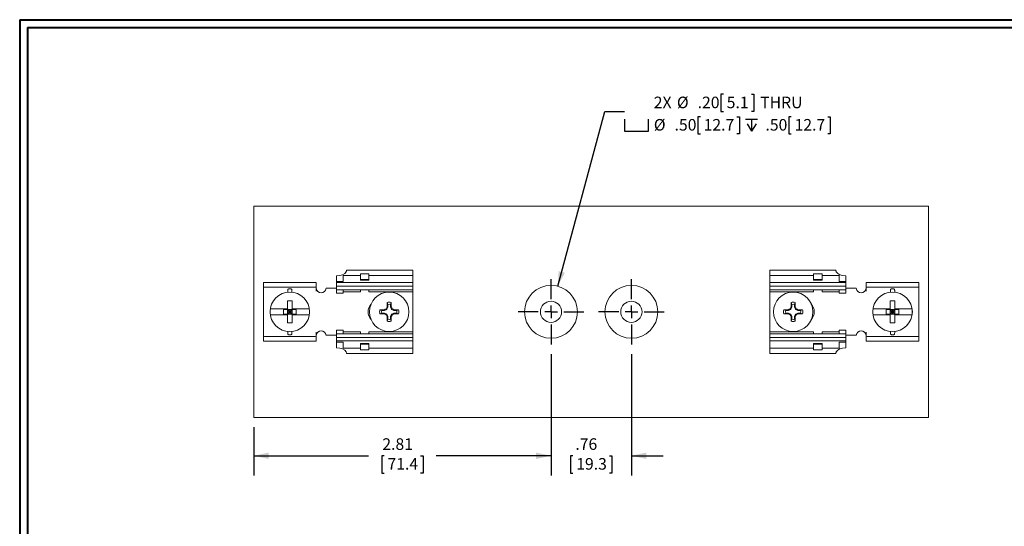
# Model space of a CAD drawing. Units: inches. Extents: x 0.3 to 10.7, y 0.3 to 8.3.
# Drawn here: x 0.3 to 6.5, y 4.9 to 8.1 of the extents above; entities that cross this region are included whole.
import ezdxf

# ---------------------------------------------------------------- set-up
doc = ezdxf.new("R2010")
doc.units = ezdxf.units.IN
doc.header["$MEASUREMENT"] = 0
doc.layers.add('DETAIL', color=7, linetype='Continuous')
doc.styles.add('SLDTEXTSTYLE0', font='TXT', dxfattribs={"width": 0.605})
doc.dimstyles.new('SLDDIMSTYLE0', dxfattribs={"dimtxt": 0.07078, "dimasz": 0.094, "dimexe": 0, "dimexo": 0.0625, "dimgap": 0.017695, "dimtad": 0, "dimtih": 1, "dimtoh": 1, "dimlfac": 1.5, "dimrnd": 1e-09, "dimzin": 12, "dimdsep": 46, "dimtxsty": 'SLDTEXTSTYLE0', "dimsah": 1, "dimcen": 0.09, "dimadec": 0, "dimazin": 3, "dimtfac": 1, "dimtofl": 0, "dimtmove": 0, "dimatfit": 3, "dimfxl": 1, "dimfrac": 2, "dimtolj": 1, "dimtzin": 12, "dimarcsym": 0})
doc.dimstyles.new('SLDDIMSTYLE1', dxfattribs={"dimtxt": 0.07078, "dimasz": 0.094, "dimexe": 0, "dimexo": 0.0625, "dimgap": 0.017695, "dimtad": 0, "dimtih": 1, "dimtoh": 1, "dimlfac": 1.5, "dimrnd": 1e-09, "dimzin": 12, "dimdsep": 46, "dimtxsty": 'SLDTEXTSTYLE0', "dimsah": 1, "dimcen": 0.09, "dimadec": 0, "dimazin": 3, "dimtfac": 1, "dimtmove": 0, "dimatfit": 0, "dimfxl": 1, "dimfrac": 2, "dimtolj": 1, "dimtzin": 12, "dimarcsym": 0})
doc.dimstyles.new('SLDDIMSTYLE2', dxfattribs={"dimtxt": 0.07078, "dimasz": 0.094, "dimexe": 0, "dimexo": 0.0625, "dimgap": 0.017695, "dimtad": 0, "dimtih": 1, "dimtoh": 1, "dimdec": 0, "dimlfac": 1.5, "dimrnd": 1e-09, "dimzin": 12, "dimdsep": 46, "dimtxsty": 'SLDTEXTSTYLE0', "dimsah": 1, "dimcen": 0, "dimadec": 0, "dimazin": 3, "dimtfac": 1, "dimtofl": 0, "dimtmove": 0, "dimatfit": 3, "dimfxl": 1, "dimfrac": 2, "dimtolj": 1, "dimtzin": 12, "dimarcsym": 0})

# ---------------------------------------------------------------- blocks, each defined once
blk = doc.blocks.new('_D_2')
at = {"layer": 'DETAIL'}
for p, q in [((3.6798, 6.0205), (3.6798, 5.2543)), ((1.8065, 5.5605), (1.8065, 5.2543)), ((1.8065, 5.3793), (2.5298, 5.3793)), ((2.6283, 5.3793), (2.6121, 5.3793)), ((2.6121, 5.3793), (2.6121, 5.2706)), ((2.8579, 5.3793), (2.8741, 5.3793)), ((2.8741, 5.3793), (2.8741, 5.2706)), ((3.6798, 5.3793), (2.9565, 5.3793)), ((2.6121, 5.2706), (2.6283, 5.2706)), ((2.8741, 5.2706), (2.8579, 5.2706))]:
    blk.add_line(p, q, dxfattribs=at)
for points in [[(1.8065, 5.3793), (1.9005, 5.3593), (1.9005, 5.3993)], [(3.6798, 5.3793), (3.5858, 5.3993), (3.5858, 5.3593)]]:
    blk.add_solid(points, dxfattribs=at)
at = {"layer": 'DETAIL', "char_height": 0.07292, "attachment_point": 1, "style": 'SLDTEXTSTYLE0'}
for s, insert in [('2.81', (2.6162, 5.4895, -0.3587)), ('71.4', (2.6486, 5.3646, -0.3587))]:
    blk.add_mtext(s, dxfattribs=dict(at, insert=insert))
blk = doc.blocks.new('_D_3')
at = {"layer": 'DETAIL'}
for p, q in [((3.6798, 6.0205), (3.6798, 5.2543)), ((4.1865, 6.0205), (4.1865, 5.2543)), ((3.6798, 5.3793), (3.4798, 5.3793)), ((3.8183, 5.3793), (3.8021, 5.3793)), ((3.8021, 5.3793), (3.8021, 5.2706)), ((4.0479, 5.3793), (4.0641, 5.3793)), ((4.0641, 5.3793), (4.0641, 5.2706)), ((4.1865, 5.3793), (4.3865, 5.3793)), ((3.8021, 5.2706), (3.8183, 5.2706)), ((4.0641, 5.2706), (4.0479, 5.2706))]:
    blk.add_line(p, q, dxfattribs=at)
for points in [[(3.6798, 5.3793), (3.5858, 5.3993), (3.5858, 5.3593)], [(4.1865, 5.3793), (4.2805, 5.3593), (4.2805, 5.3993)]]:
    blk.add_solid(points, dxfattribs=at)
at = {"layer": 'DETAIL', "char_height": 0.07292, "attachment_point": 1, "style": 'SLDTEXTSTYLE0'}
for s, insert in [('.76', (3.8332, 5.4895, -0.3587)), ('19.3', (3.8386, 5.3646, -0.3587))]:
    blk.add_mtext(s, dxfattribs=dict(at, insert=insert))
blk = doc.blocks.new('SW_SYMBOL_HOLE_SPOT')
at = {"layer": 'DETAIL', "color": 0}
for p, q in [((0, 34.4), (0, 3)), ((63, 3), (63, 34.4)), ((0, 3), (63, 3))]:
    blk.add_line(p, q, dxfattribs=at)
blk = doc.blocks.new('SW_SYMBOL_HOLE_DEPTH')
at = {"layer": 'DETAIL', "color": 0}
for p, q in [((0, 34.4), (31.5, 34.4)), ((15.7, 34.4), (15.7, 3)), ((3.9, 21.9), (15.7, 3)), ((27.6, 21.9), (15.7, 3))]:
    blk.add_line(p, q, dxfattribs=at)
blk = doc.blocks.new('_D_4')
at = {"layer": 'DETAIL'}
for p, q in [((4.7672, 7.6589), (4.751, 7.6589)), ((4.751, 7.6589), (4.751, 7.5502)), ((4.9428, 7.6589), (4.959, 7.6589)), ((4.959, 7.6589), (4.959, 7.5502)), ((3.7229, 6.4482), (4.0182, 7.5502)), ((4.0182, 7.5502), (4.1432, 7.5502)), ((4.6217, 7.5178), (4.6055, 7.5178)), ((4.6055, 7.5178), (4.6055, 7.4091)), ((4.751, 7.5502), (4.7672, 7.5502)), ((4.8512, 7.5178), (4.8674, 7.5178)), ((4.8674, 7.5178), (4.8674, 7.4091)), ((4.959, 7.5502), (4.9428, 7.5502)), ((5.1948, 7.5178), (5.1786, 7.5178)), ((5.1786, 7.5178), (5.1786, 7.4091)), ((5.4243, 7.5178), (5.4406, 7.5178)), ((5.4406, 7.5178), (5.4406, 7.4091)), ((4.6055, 7.4091), (4.6217, 7.4091)), ((4.8674, 7.4091), (4.8512, 7.4091)), ((5.1786, 7.4091), (5.1948, 7.4091)), ((5.4406, 7.4091), (5.4243, 7.4091))]:
    blk.add_line(p, q, dxfattribs=at)
blk.add_solid([(3.7229, 6.4482), (3.7666, 6.5338), (3.7279, 6.5442)], dxfattribs=at)
at = {"layer": 'DETAIL', "xscale": 0.0023874609, "yscale": 0.0023874609, "zscale": 0.0023874609}
for name, p in [('SW_SYMBOL_HOLE_SPOT', (4.1432, 7.4197)), ('SW_SYMBOL_HOLE_DEPTH', (4.9066, 7.4197))]:
    blk.add_blockref(name, p, dxfattribs=at)
at = {"layer": 'DETAIL', "char_height": 0.07292, "attachment_point": 1, "style": 'SLDTEXTSTYLE0'}
for s, insert in [('2X', (4.3277, 7.6442, -0.3587)), ('%%c', (4.4736, 7.6442, -0.3587)), ('.20', (4.6042, 7.6442, -0.3587)), ('5.1', (4.7875, 7.6442, -0.3587)), ('THRU', (4.9985, 7.6442, -0.3587)), ('%%c', (4.328, 7.5031, -0.3587)), ('.50', (4.4586, 7.5031, -0.3587)), ('12.7', (4.6419, 7.5031, -0.3587)), ('.50', (5.0317, 7.5031, -0.3587)), ('12.7', (5.2151, 7.5031, -0.3587))]:
    blk.add_mtext(s, dxfattribs=dict(at, insert=insert))
blk = doc.blocks.new('SW_CENTERMARKSYMBOL_0')
at = {"layer": 'DETAIL', "color": 0}
for p, q in [((0, 0.08), (0, 0.2067)), ((-0.08, 0), (-0.2067, 0)), ((0, 0), (-0.04, 0)), ((0, 0), (0, 0.04)), ((0, 0), (0, -0.04)), ((0, 0), (0.04, 0)), ((0.08, 0), (0.2067, 0)), ((0, -0.08), (0, -0.2067))]:
    blk.add_line(p, q, dxfattribs=at)
blk = doc.blocks.new('SW_CENTERMARKSYMBOL_1')
at = {"layer": 'DETAIL', "color": 0}
for p, q in [((0, 0.08), (0, 0.2067)), ((-0.08, 0), (-0.2067, 0)), ((0, 0), (-0.04, 0)), ((0, 0), (0, 0.04)), ((0, 0), (0, -0.04)), ((0, 0), (0.04, 0)), ((0.08, 0), (0.2067, 0)), ((0, -0.08), (0, -0.2067))]:
    blk.add_line(p, q, dxfattribs=at)

msp = doc.modelspace()

# ---------------------------------------------------------------- linework, layer by layer
at = {"color": 7, "linetype": 'Continuous', "lineweight": 40}
for p, q in [((0.3299, 8.1296), (10.6299, 8.1296)), ((0.3299, 8.1296), (0.3299, 0.3296)), ((0.3799, 8.0796), (10.5799, 8.0796)), ((0.3799, 8.0796), (0.3799, 0.3796))]:
    msp.add_line(p, q, dxfattribs=at)
at = {"color": 7, "linetype": 'Continuous', "lineweight": 15}
for p, q in [((1.8065, 5.6205), (1.8065, 6.9539)), ((6.0598, 6.9539), (1.8065, 6.9539)), ((6.0598, 5.6205), (6.0598, 6.9539)), ((2.8078, 6.5507), (2.3911, 6.5507)), ((2.3911, 6.5507), (2.3911, 6.5498)), ((2.4778, 6.526), (2.5311, 6.526)), ((2.4778, 6.5172), (2.4778, 6.526)), ((2.5311, 6.526), (2.5311, 6.5172)), ((2.8078, 6.5397), (2.8078, 6.5507)), ((2.8078, 6.5172), (2.8078, 6.5397)), ((5.4751, 6.5507), (5.0585, 6.5507)), ((5.0585, 6.5507), (5.0585, 6.5397)), ((5.0585, 6.5397), (5.0585, 6.5172)), ((5.3351, 6.526), (5.3885, 6.526)), ((5.3351, 6.5172), (5.3351, 6.526)), ((5.3885, 6.526), (5.3885, 6.5172)), ((5.4751, 6.5498), (5.4751, 6.5507)), ((1.8665, 6.4418), (1.8665, 6.4718)), ((2.1791, 6.4729), (1.8871, 6.4729)), ((2.1998, 6.4718), (2.1998, 6.4418)), ((2.3278, 6.4782), (2.3278, 6.5147)), ((2.3691, 6.4782), (2.3278, 6.4782)), ((2.3278, 6.4712), (2.3278, 6.4782)), ((2.3278, 6.4712), (2.8078, 6.4712)), ((2.3278, 6.4712), (2.3278, 6.4482)), ((2.4778, 6.5172), (2.3691, 6.5172)), ((2.3691, 6.5172), (2.3691, 6.4782)), ((2.4778, 6.4871), (2.4778, 6.5172)), ((2.4778, 6.4914), (2.5311, 6.4914)), ((2.5311, 6.4871), (2.4778, 6.4871)), ((2.8078, 6.5172), (2.5311, 6.5172)), ((2.5311, 6.5172), (2.5311, 6.4871)), ((2.8078, 6.4712), (2.8078, 6.5172)), ((2.8078, 6.4712), (2.8078, 6.4482)), ((5.3351, 6.5172), (5.0585, 6.5172)), ((5.0585, 6.5172), (5.0585, 6.4712)), ((5.5385, 6.4712), (5.0585, 6.4712)), ((5.0585, 6.4482), (5.0585, 6.4712)), ((5.3351, 6.4871), (5.3351, 6.5172)), ((5.3351, 6.4914), (5.3885, 6.4914)), ((5.3885, 6.4871), (5.3351, 6.4871)), ((5.4971, 6.5172), (5.3885, 6.5172)), ((5.3885, 6.5172), (5.3885, 6.4871)), ((5.4971, 6.4782), (5.4971, 6.5172)), ((5.4971, 6.4782), (5.5385, 6.4782)), ((5.5385, 6.5147), (5.5385, 6.4782)), ((5.5385, 6.4782), (5.5385, 6.4712)), ((5.5385, 6.4482), (5.5385, 6.4712)), ((5.6665, 6.4418), (5.6665, 6.4718)), ((5.6871, 6.4729), (5.9791, 6.4729)), ((5.9998, 6.4718), (5.9998, 6.4418)), ((1.8665, 6.4365), (1.8665, 6.4418)), ((1.8665, 6.4166), (1.8665, 6.4365)), ((1.8665, 6.4166), (1.8665, 6.1579)), ((2.1791, 6.4429), (1.8871, 6.4429)), ((2.0198, 6.4166), (2.0198, 6.4113)), ((2.0265, 6.4315), (2.0398, 6.4315)), ((2.0465, 6.4113), (2.0465, 6.4166)), ((2.1998, 6.4365), (2.1998, 6.4418)), ((2.1998, 6.4365), (2.1998, 6.4166)), ((2.1998, 6.4355), (2.2, 6.4355)), ((2.2616, 6.4355), (2.3278, 6.4355)), ((2.3278, 6.4482), (2.8078, 6.4482)), ((2.3278, 6.4482), (2.3278, 6.4426)), ((2.3278, 6.4426), (2.3278, 6.4259)), ((2.3278, 6.4259), (2.8078, 6.4259)), ((2.3278, 6.4039), (2.3278, 6.4259)), ((2.3278, 6.4039), (2.3691, 6.4039)), ((2.3691, 6.4259), (2.3691, 6.4039)), ((2.3691, 6.4139), (2.4778, 6.4139)), ((2.4778, 6.4259), (2.4778, 6.4139)), ((2.5311, 6.4139), (2.5311, 6.4259)), ((2.5311, 6.4139), (2.8078, 6.4139)), ((2.8078, 6.4482), (2.8078, 6.4426)), ((2.8078, 6.4426), (2.8078, 6.4259)), ((2.8078, 6.4259), (2.8078, 6.4139)), ((2.8078, 6.4139), (2.8078, 6.1605)), ((5.5385, 6.4482), (5.0585, 6.4482)), ((5.0585, 6.4426), (5.0585, 6.4482)), ((5.0585, 6.4259), (5.0585, 6.4426)), ((5.0585, 6.4259), (5.5385, 6.4259)), ((5.0585, 6.4139), (5.0585, 6.4259)), ((5.0585, 6.4139), (5.3351, 6.4139)), ((5.0585, 6.1605), (5.0585, 6.4139)), ((5.3351, 6.4259), (5.3351, 6.4139)), ((5.3885, 6.4139), (5.3885, 6.4259)), ((5.3885, 6.4139), (5.4971, 6.4139)), ((5.4971, 6.4039), (5.4971, 6.4259)), ((5.4971, 6.4039), (5.5385, 6.4039)), ((5.5385, 6.4426), (5.5385, 6.4482)), ((5.5385, 6.4259), (5.5385, 6.4426)), ((5.6046, 6.4355), (5.5385, 6.4355)), ((5.5385, 6.4259), (5.5385, 6.4039)), ((5.6665, 6.4355), (5.6663, 6.4355)), ((5.6665, 6.4418), (5.6665, 6.4365)), ((5.6665, 6.4166), (5.6665, 6.4365)), ((5.6871, 6.4429), (5.9791, 6.4429)), ((5.8198, 6.4166), (5.8198, 6.4113)), ((5.8265, 6.4315), (5.8398, 6.4315)), ((5.8465, 6.4113), (5.8465, 6.4166)), ((5.9998, 6.4418), (5.9998, 6.4365)), ((5.9998, 6.4365), (5.9998, 6.4166)), ((5.9998, 6.1579), (5.9998, 6.4166)), ((2.0178, 6.3055), (2.0178, 6.3561)), ((2.0485, 6.3055), (2.0485, 6.3561)), ((2.6513, 6.3342), (2.6471, 6.3464)), ((2.6513, 6.3342), (2.6513, 6.318)), ((2.6683, 6.3342), (2.6725, 6.3464)), ((2.6683, 6.318), (2.6683, 6.3342)), ((5.1979, 6.3342), (5.1938, 6.3464)), ((5.1979, 6.3342), (5.1979, 6.318)), ((5.215, 6.3342), (5.2192, 6.3464)), ((5.215, 6.318), (5.215, 6.3342)), ((5.8178, 6.3561), (5.8178, 6.3055)), ((5.8485, 6.3561), (5.8485, 6.3055)), ((1.9154, 6.3055), (2.0178, 6.3055)), ((1.9928, 6.2719), (1.9928, 6.3025)), ((1.9928, 6.3025), (2.0178, 6.3025)), ((1.9928, 6.2719), (2.0178, 6.2719)), ((2.0178, 6.3025), (2.0178, 6.3055)), ((2.0485, 6.3025), (2.0178, 6.3025)), ((2.0178, 6.2719), (2.0178, 6.3025)), ((2.0178, 6.3025), (2.0331, 6.2872)), ((2.0331, 6.2872), (2.0178, 6.2872)), ((2.0331, 6.2872), (2.0178, 6.2719)), ((2.0485, 6.2719), (2.0178, 6.2719)), ((2.0178, 6.2689), (2.0178, 6.2719)), ((2.0331, 6.2872), (2.0331, 6.3025)), ((2.0331, 6.2872), (2.0485, 6.3025)), ((2.0485, 6.2872), (2.0331, 6.2872)), ((2.0485, 6.2719), (2.0331, 6.2872)), ((2.0331, 6.2719), (2.0331, 6.2872)), ((2.0485, 6.3055), (2.1508, 6.3055)), ((2.0485, 6.3025), (2.0485, 6.3055)), ((2.0485, 6.2719), (2.0485, 6.3025)), ((2.0485, 6.3025), (2.0734, 6.3025)), ((2.0485, 6.2719), (2.0734, 6.2719)), ((2.0485, 6.2689), (2.0485, 6.2719)), ((2.0734, 6.3025), (2.0734, 6.2719)), ((2.6128, 6.2957), (2.6006, 6.2999)), ((2.6128, 6.2787), (2.6006, 6.2745)), ((2.629, 6.2957), (2.6128, 6.2957)), ((2.6128, 6.2787), (2.629, 6.2787)), ((2.6281, 6.3003), (2.6291, 6.3006)), ((2.6291, 6.2739), (2.6281, 6.2741)), ((2.6439, 6.3017), (2.63, 6.2959)), ((2.63, 6.2785), (2.6439, 6.2727)), ((2.6511, 6.317), (2.6453, 6.3031)), ((2.6453, 6.2713), (2.6511, 6.2574)), ((2.6464, 6.3179), (2.6467, 6.319)), ((2.6743, 6.3031), (2.6685, 6.317)), ((2.6685, 6.2574), (2.6743, 6.2713)), ((2.6729, 6.319), (2.6731, 6.3179)), ((2.6896, 6.2959), (2.6757, 6.3017)), ((2.6757, 6.2727), (2.6896, 6.2785)), ((2.6905, 6.3006), (2.6915, 6.3003)), ((2.6915, 6.2741), (2.6905, 6.2739)), ((2.7068, 6.2957), (2.6906, 6.2957)), ((2.6906, 6.2787), (2.7068, 6.2787)), ((2.7068, 6.2957), (2.719, 6.2999)), ((2.7068, 6.2787), (2.719, 6.2745)), ((5.1595, 6.2957), (5.1473, 6.2999)), ((5.1595, 6.2787), (5.1473, 6.2745)), ((5.1756, 6.2957), (5.1595, 6.2957)), ((5.1595, 6.2787), (5.1756, 6.2787)), ((5.1747, 6.3003), (5.1757, 6.3006)), ((5.1757, 6.2739), (5.1747, 6.2741)), ((5.1905, 6.3017), (5.1767, 6.2959)), ((5.1767, 6.2785), (5.1905, 6.2727)), ((5.1977, 6.317), (5.192, 6.3031)), ((5.192, 6.2713), (5.1977, 6.2574)), ((5.1931, 6.3179), (5.1933, 6.319)), ((5.2209, 6.3031), (5.2152, 6.317)), ((5.2152, 6.2574), (5.2209, 6.2713)), ((5.2196, 6.319), (5.2198, 6.3179)), ((5.2363, 6.2959), (5.2224, 6.3017)), ((5.2224, 6.2727), (5.2363, 6.2785)), ((5.2372, 6.3006), (5.2382, 6.3003)), ((5.2382, 6.2741), (5.2372, 6.2739)), ((5.2535, 6.2957), (5.2373, 6.2957)), ((5.2373, 6.2787), (5.2535, 6.2787)), ((5.2535, 6.2957), (5.2657, 6.2999)), ((5.2535, 6.2787), (5.2657, 6.2745)), ((5.7154, 6.3055), (5.8178, 6.3055)), ((5.7928, 6.2719), (5.7928, 6.3025)), ((5.8178, 6.3025), (5.7928, 6.3025)), ((5.8178, 6.2719), (5.7928, 6.2719)), ((5.8178, 6.3055), (5.8178, 6.3025)), ((5.8178, 6.3025), (5.8485, 6.3025)), ((5.8178, 6.3025), (5.8178, 6.2719)), ((5.8178, 6.3025), (5.8331, 6.2872)), ((5.8178, 6.2872), (5.8331, 6.2872)), ((5.8331, 6.2872), (5.8178, 6.2719)), ((5.8178, 6.2719), (5.8485, 6.2719)), ((5.8178, 6.2719), (5.8178, 6.2689)), ((5.8331, 6.2872), (5.8485, 6.3025)), ((5.8331, 6.3025), (5.8331, 6.2872)), ((5.8331, 6.2872), (5.8485, 6.2872)), ((5.8485, 6.2719), (5.8331, 6.2872)), ((5.8331, 6.2872), (5.8331, 6.2719)), ((5.8485, 6.3055), (5.9508, 6.3055)), ((5.8485, 6.3055), (5.8485, 6.3025)), ((5.8485, 6.3025), (5.8485, 6.2719)), ((5.8734, 6.3025), (5.8485, 6.3025)), ((5.8734, 6.2719), (5.8485, 6.2719)), ((5.8485, 6.2719), (5.8485, 6.2689)), ((5.8734, 6.3025), (5.8734, 6.2719)), ((2.0178, 6.2689), (1.9154, 6.2689)), ((2.0178, 6.2183), (2.0178, 6.2689)), ((2.0485, 6.2183), (2.0485, 6.2689)), ((2.1508, 6.2689), (2.0485, 6.2689)), ((2.6467, 6.2555), (2.6464, 6.2565)), ((2.6513, 6.2402), (2.6471, 6.228)), ((2.6513, 6.2564), (2.6513, 6.2402)), ((2.6683, 6.2402), (2.6683, 6.2564)), ((2.6683, 6.2402), (2.6725, 6.228)), ((2.6731, 6.2565), (2.6729, 6.2555)), ((5.1933, 6.2555), (5.1931, 6.2565)), ((5.1979, 6.2402), (5.1938, 6.228)), ((5.1979, 6.2564), (5.1979, 6.2402)), ((5.215, 6.2402), (5.215, 6.2564)), ((5.215, 6.2402), (5.2192, 6.228)), ((5.2198, 6.2565), (5.2196, 6.2555)), ((5.8178, 6.2689), (5.7154, 6.2689)), ((5.8178, 6.2689), (5.8178, 6.2183)), ((5.9508, 6.2689), (5.8485, 6.2689)), ((5.8485, 6.2689), (5.8485, 6.2183)), ((1.8665, 6.1379), (1.8665, 6.1579)), ((2.0198, 6.1631), (2.0198, 6.1579)), ((2.0465, 6.1579), (2.0465, 6.1631)), ((2.1998, 6.1579), (2.1998, 6.1379)), ((2.3691, 6.1705), (2.3278, 6.1705)), ((2.3278, 6.1485), (2.3278, 6.1705)), ((2.8078, 6.1485), (2.3278, 6.1485)), ((2.3278, 6.1485), (2.3278, 6.1319)), ((2.3691, 6.1705), (2.3691, 6.1485)), ((2.4778, 6.1605), (2.3691, 6.1605)), ((2.4778, 6.1605), (2.4778, 6.1485)), ((2.8078, 6.1605), (2.5311, 6.1605)), ((2.5311, 6.1485), (2.5311, 6.1605)), ((2.8078, 6.1605), (2.8078, 6.1485)), ((2.8078, 6.1485), (2.8078, 6.1319)), ((5.3351, 6.1605), (5.0585, 6.1605)), ((5.0585, 6.1485), (5.0585, 6.1605)), ((5.5385, 6.1485), (5.0585, 6.1485)), ((5.0585, 6.1319), (5.0585, 6.1485)), ((5.3351, 6.1605), (5.3351, 6.1485)), ((5.4971, 6.1605), (5.3885, 6.1605)), ((5.3885, 6.1485), (5.3885, 6.1605)), ((5.5385, 6.1705), (5.4971, 6.1705)), ((5.4971, 6.1485), (5.4971, 6.1705)), ((5.5385, 6.1705), (5.5385, 6.1485)), ((5.5385, 6.1319), (5.5385, 6.1485)), ((5.6665, 6.1379), (5.6665, 6.1579)), ((5.8198, 6.1631), (5.8198, 6.1579)), ((5.8465, 6.1579), (5.8465, 6.1631)), ((5.9998, 6.1579), (5.9998, 6.1379)), ((1.8665, 6.1326), (1.8665, 6.1379)), ((1.8665, 6.1026), (1.8665, 6.1326)), ((2.1791, 6.1315), (1.8871, 6.1315)), ((2.1791, 6.1015), (1.8871, 6.1015)), ((2.0398, 6.143), (2.0265, 6.143)), ((2.1998, 6.1389), (2.2, 6.1389)), ((2.1998, 6.1326), (2.1998, 6.1379)), ((2.1998, 6.1326), (2.1998, 6.1026)), ((2.2616, 6.1389), (2.3278, 6.1389)), ((2.3278, 6.1319), (2.3278, 6.1262)), ((2.3278, 6.1262), (2.8078, 6.1262)), ((2.3278, 6.1262), (2.3278, 6.1032)), ((2.3278, 6.1032), (2.8078, 6.1032)), ((2.3278, 6.0962), (2.3278, 6.1032)), ((2.3691, 6.0962), (2.3278, 6.0962)), ((2.3278, 6.0598), (2.3278, 6.0962)), ((2.3691, 6.0962), (2.3691, 6.0572)), ((2.4778, 6.0572), (2.4778, 6.0873)), ((2.4778, 6.0873), (2.5311, 6.0873)), ((2.5311, 6.0873), (2.5311, 6.0572)), ((2.8078, 6.1319), (2.8078, 6.1262)), ((2.8078, 6.1262), (2.8078, 6.1032)), ((2.8078, 6.0572), (2.8078, 6.1032)), ((5.0585, 6.1262), (5.0585, 6.1319)), ((5.5385, 6.1262), (5.0585, 6.1262)), ((5.0585, 6.1032), (5.0585, 6.1262)), ((5.5385, 6.1032), (5.0585, 6.1032)), ((5.0585, 6.1032), (5.0585, 6.0572)), ((5.3351, 6.0873), (5.3885, 6.0873)), ((5.3351, 6.0572), (5.3351, 6.0873)), ((5.3885, 6.0873), (5.3885, 6.0572)), ((5.4971, 6.0962), (5.5385, 6.0962)), ((5.4971, 6.0572), (5.4971, 6.0962)), ((5.6046, 6.1389), (5.5385, 6.1389)), ((5.5385, 6.1262), (5.5385, 6.1319)), ((5.5385, 6.1032), (5.5385, 6.1262)), ((5.5385, 6.1032), (5.5385, 6.0962)), ((5.5385, 6.0962), (5.5385, 6.0598)), ((5.6665, 6.1389), (5.6663, 6.1389)), ((5.6665, 6.1379), (5.6665, 6.1326)), ((5.6665, 6.1026), (5.6665, 6.1326)), ((5.6871, 6.1315), (5.9791, 6.1315)), ((5.6871, 6.1015), (5.9791, 6.1015)), ((5.8398, 6.143), (5.8265, 6.143)), ((5.9998, 6.1379), (5.9998, 6.1326)), ((5.9998, 6.1326), (5.9998, 6.1026)), ((2.3691, 6.0572), (2.4778, 6.0572)), ((2.3911, 6.0246), (2.3911, 6.0238)), ((2.3911, 6.0238), (2.8078, 6.0238)), ((2.5311, 6.0831), (2.4778, 6.0831)), ((2.4778, 6.0484), (2.4778, 6.0572)), ((2.5311, 6.0484), (2.4778, 6.0484)), ((2.5311, 6.0572), (2.8078, 6.0572)), ((2.5311, 6.0572), (2.5311, 6.0484)), ((2.8078, 6.0348), (2.8078, 6.0572)), ((2.8078, 6.0238), (2.8078, 6.0348)), ((5.0585, 6.0572), (5.3351, 6.0572)), ((5.0585, 6.0572), (5.0585, 6.0348)), ((5.0585, 6.0348), (5.0585, 6.0238)), ((5.0585, 6.0238), (5.4751, 6.0238)), ((5.3885, 6.0831), (5.3351, 6.0831)), ((5.3351, 6.0484), (5.3351, 6.0572)), ((5.3885, 6.0484), (5.3351, 6.0484)), ((5.3885, 6.0572), (5.4971, 6.0572)), ((5.3885, 6.0572), (5.3885, 6.0484)), ((5.4751, 6.0238), (5.4751, 6.0246)), ((6.0598, 5.6205), (1.8065, 5.6205))]:
    msp.add_line(p, q, dxfattribs=at)
for centre, radius in [((2.0331, 6.2872), 0.1248), ((2.6598, 6.2872), 0.1243), ((3.6798, 6.2872), 0.1667), ((4.1865, 6.2872), 0.1667), ((5.2065, 6.2872), 0.1243), ((5.8331, 6.2872), 0.1248), ((3.6798, 6.2872), 0.067), ((4.1865, 6.2872), 0.067)]:
    msp.add_circle(centre, radius, dxfattribs=at)
for centre, radius, start, end in [((2.2308, 6.4389), 0.031, 186.17277, 353.82723), ((5.6355, 6.4389), 0.031, 186.17277, 353.82723), ((2.0331, 6.0695), 0.287, 86.93792, 93.06208), ((2.5998, 6.2872), 0.073, 138.19419, 221.80581), ((5.4328, 6.2886), 2.7863, 178.81156, 179.37638), ((2.6598, 6.2872), 0.0605, 77.89617, 102.10383), ((2.6598, 6.2872), 0.0478, 79.72111, 100.27889), ((-0.1132, 6.2886), 2.7863, 0.62362, 1.18844), ((7.9749, 6.2887), 2.7818, 178.8111, 179.37684), ((5.2065, 6.2872), 0.0605, 77.89617, 102.10383), ((5.2065, 6.2872), 0.0478, 79.72111, 100.27889), ((2.4236, 6.2885), 2.7961, 0.62461, 1.18744), ((5.2665, 6.2872), 0.073, 318.19419, 41.80581), ((5.8331, 6.0695), 0.287, 86.93793, 93.06207), ((2.0331, 6.2872), 0.1241, 171.50466, 188.49534), ((2.0331, 6.2872), 0.1241, 351.50466, 8.49534), ((2.6598, 6.2872), 0.0605, 167.89617, 192.10383), ((2.6584, 3.5142), 2.7863, 90.62362, 91.18844), ((2.6584, 9.0602), 2.7863, 268.81156, 269.37638), ((2.6598, 6.2872), 0.0478, 169.72111, 190.27889), ((3.7632, 3.6231), 2.9078, 112.71733, 112.95719), ((3.7632, 8.9513), 2.9078, 247.04281, 247.28267), ((5.3239, 5.1838), 2.9078, 157.04281, 157.28267), ((-0.0043, 5.1838), 2.9078, 22.71733, 22.95719), ((1.5564, 3.6231), 2.9078, 67.04281, 67.28267), ((1.5564, 8.9513), 2.9078, 292.71733, 292.95719), ((2.6612, 3.5142), 2.7863, 88.81156, 89.37638), ((2.6612, 9.0602), 2.7863, 270.62362, 271.18844), ((2.6598, 6.2872), 0.0478, 349.72111, 10.27889), ((2.6598, 6.2872), 0.0605, 347.89617, 12.10383), ((5.2065, 6.2872), 0.0605, 167.89617, 192.10383), ((5.205, 3.5141), 2.7865, 90.62364, 91.18843), ((5.205, 9.0604), 2.7865, 268.81157, 269.37636), ((5.2065, 6.2872), 0.0478, 169.72111, 190.27889), ((6.307, 3.6299), 2.9004, 112.71714, 112.95761), ((6.307, 8.9445), 2.9004, 247.04239, 247.28286), ((7.8381, 5.1974), 2.8725, 157.04113, 157.28393), ((2.5155, 5.1725), 2.9369, 22.71873, 22.95621), ((4.1021, 3.6209), 2.9101, 67.04315, 67.28282), ((4.1021, 8.9535), 2.9101, 292.71718, 292.95685), ((5.2079, 3.5143), 2.7862, 88.81155, 89.37639), ((5.2079, 9.0602), 2.7862, 270.62361, 271.18845), ((5.2065, 6.2872), 0.0478, 349.72111, 10.27889), ((5.2065, 6.2872), 0.0605, 347.89617, 12.10383), ((5.8331, 6.2872), 0.1241, 171.50466, 188.49534), ((5.8331, 6.2872), 0.1241, 351.50466, 8.49534), ((2.0331, 6.5049), 0.287, 266.93792, 273.06208), ((5.3239, 7.3906), 2.9078, 202.71733, 202.95719), ((5.4328, 6.2858), 2.7863, 180.62362, 181.18844), ((2.6598, 6.2872), 0.0605, 257.89617, 282.10383), ((2.6598, 6.2872), 0.0478, 259.72111, 280.27889), ((-0.1132, 6.2858), 2.7863, 358.81156, 359.37638), ((-0.0043, 7.3906), 2.9078, 337.04281, 337.28267), ((7.8381, 7.377), 2.8725, 202.71607, 202.95887), ((7.9749, 6.2857), 2.7818, 180.62316, 181.1889), ((5.2065, 6.2872), 0.0605, 257.89617, 282.10383), ((5.2065, 6.2872), 0.0478, 259.72111, 280.27889), ((2.4236, 6.286), 2.7961, 358.81256, 359.37539), ((2.5155, 7.402), 2.9369, 337.04379, 337.28127), ((5.8331, 6.5049), 0.287, 266.93793, 273.06207), ((2.2308, 6.1355), 0.031, 6.17277, 173.82723), ((5.6355, 6.1355), 0.031, 6.17277, 173.82723)]:
    msp.add_arc(centre, radius, start, end, dxfattribs=at)
for centre, major_axis, ratio, start_param, end_param in [((2.3291, 6.5504), (0.062, 0), 0.57735, 4.690882, 5.977609), ((5.5371, 6.5504), (0.062, 0), 0.57735, 3.447169, 4.733896), ((1.8871, 6.4718), (0.0207, 0), 0.052408, 1.570796, 3.141593), ((2.1791, 6.4718), (0.0207, 0), 0.052408, 0, 1.570796), ((5.6871, 6.4718), (0.0207, 0), 0.052408, 1.570796, 3.141593), ((5.9791, 6.4718), (0.0207, 0), 0.052408, 0, 1.570796), ((1.8871, 6.4418), (0.0207, 0), 0.052408, 1.570796, 3.141593), ((2.1791, 6.4418), (0.0207, 0), 0.052408, 0, 1.570796), ((5.6871, 6.4418), (0.0207, 0), 0.052408, 1.570796, 3.141593), ((5.9791, 6.4418), (0.0207, 0), 0.052408, 0, 1.570796), ((2.629, 6.2984), (-0.00052, 0.00263), 0.996045, 2.946, 3.337185), ((2.629, 6.276), (-0.00052, -0.00263), 0.996045, 2.946, 3.337185), ((2.6428, 6.3042), (-0.00189, 0.00189), 0.995546, 2.750469, 3.532716), ((2.6428, 6.2703), (-0.00189, -0.00189), 0.995546, 2.750469, 3.532716), ((2.6486, 6.318), (-0.00263, 0.00052), 0.996045, 2.946, 3.337185), ((2.671, 6.318), (0.00263, 0.00052), 0.996045, 2.946, 3.337185), ((2.6767, 6.3042), (0.00189, 0.00189), 0.995546, 2.750469, 3.532716), ((2.6767, 6.2703), (0.00189, -0.00189), 0.995546, 2.750469, 3.532716), ((2.6906, 6.2984), (0.00052, 0.00263), 0.996045, 2.946, 3.337185), ((2.6906, 6.276), (0.00052, -0.00263), 0.996045, 2.946, 3.337185), ((5.1756, 6.2984), (-0.00052, 0.00263), 0.996045, 2.946, 3.337185), ((5.1756, 6.276), (-0.00052, -0.00263), 0.996045, 2.946, 3.337185), ((5.1895, 6.3042), (-0.00189, 0.00189), 0.995546, 2.750469, 3.532716), ((5.1895, 6.2703), (-0.00189, -0.00189), 0.995546, 2.750469, 3.532716), ((5.1953, 6.318), (-0.00263, 0.00052), 0.996045, 2.946, 3.337185), ((5.2177, 6.318), (0.00263, 0.00052), 0.996045, 2.946, 3.337185), ((5.2234, 6.3042), (0.00189, 0.00189), 0.995546, 2.750469, 3.532716), ((5.2234, 6.2703), (0.00189, -0.00189), 0.995546, 2.750469, 3.532716), ((5.2373, 6.2984), (0.00052, 0.00263), 0.996045, 2.946, 3.337185), ((5.2373, 6.276), (0.00052, -0.00263), 0.996045, 2.946, 3.337185), ((2.6486, 6.2564), (-0.00263, -0.00052), 0.996045, 2.946, 3.337185), ((2.671, 6.2564), (0.00263, -0.00052), 0.996045, 2.946, 3.337185), ((5.1953, 6.2564), (-0.00263, -0.00052), 0.996045, 2.946, 3.337185), ((5.2177, 6.2564), (0.00263, -0.00052), 0.996045, 2.946, 3.337185), ((1.8871, 6.1326), (0.0207, 0), 0.052408, 3.141593, 4.712389), ((1.8871, 6.1026), (0.0207, 0), 0.052408, 3.141593, 4.712389), ((2.1791, 6.1326), (0.0207, 0), 0.052408, 4.712389, 6.283185), ((2.1791, 6.1026), (0.0207, 0), 0.052408, 4.712389, 6.283185), ((5.6871, 6.1326), (0.0207, 0), 0.052408, 3.141593, 4.712389), ((5.6871, 6.1026), (0.0207, 0), 0.052408, 3.141593, 4.712389), ((5.9791, 6.1326), (0.0207, 0), 0.052408, 4.712389, 6.283185), ((5.9791, 6.1026), (0.0207, 0), 0.052408, 4.712389, 6.283185), ((2.3291, 6.024), (0.062, 0), 0.57735, 0.305576, 1.592303), ((5.5371, 6.024), (0.062, 0), 0.57735, 1.549289, 2.836016)]:
    msp.add_ellipse(centre, major_axis=major_axis, ratio=ratio, start_param=start_param, end_param=end_param, dxfattribs=at)
for points, knots in [([(2.3911, 6.5498), (2.391, 6.5491), (2.3909, 6.5477), (2.3898, 6.5441), (2.3888, 6.5412), (2.3883, 6.5397)], [0, 0, 0, 0, 0.389272, 0.692211, 1, 1, 1, 1]), ([(5.478, 6.5397), (5.4773, 6.5416), (5.4762, 6.545), (5.4753, 6.5482), (5.4752, 6.5493), (5.4751, 6.5498)], [0, 0, 0, 0, 0.40854, 0.701946, 1, 1, 1, 1]), ([(2.0198, 6.4166), (2.0198, 6.4188), (2.0197, 6.4225), (2.0202, 6.4267), (2.0213, 6.4292), (2.0228, 6.4305), (2.0245, 6.4313), (2.0258, 6.4314), (2.0265, 6.4315)], [0, 0, 0, 0, 0.335924, 0.552396, 0.697957, 0.808765, 0.901573, 1, 1, 1, 1]), ([(2.0398, 6.4315), (2.0404, 6.4314), (2.0416, 6.4314), (2.0431, 6.4307), (2.0446, 6.4296), (2.0459, 6.4274), (2.0465, 6.4234), (2.0465, 6.4195), (2.0465, 6.417), (2.0465, 6.4166)], [0, 0, 0, 0, 0.088357, 0.176519, 0.268344, 0.408567, 0.621868, 0.940442, 1, 1, 1, 1]), ([(5.8198, 6.4166), (5.8198, 6.4188), (5.8197, 6.4225), (5.8202, 6.4267), (5.8213, 6.4292), (5.8228, 6.4305), (5.8245, 6.4313), (5.8258, 6.4314), (5.8265, 6.4315)], [0, 0, 0, 0, 0.335924, 0.552397, 0.697956, 0.808767, 0.901571, 1, 1, 1, 1]), ([(5.8398, 6.4315), (5.8404, 6.4314), (5.8416, 6.4314), (5.8431, 6.4307), (5.8446, 6.4296), (5.8459, 6.4274), (5.8465, 6.4234), (5.8465, 6.4195), (5.8465, 6.417), (5.8465, 6.4166)], [0, 0, 0, 0, 0.088359, 0.176525, 0.268347, 0.408571, 0.62187, 0.940443, 1, 1, 1, 1]), ([(1.9104, 6.3055), (1.9107, 6.3055), (1.9116, 6.3055), (1.9135, 6.3055), (1.9151, 6.3055), (1.9154, 6.3055)], [0, 0, 0, 0, 0.29884, 0.850465, 1, 1, 1, 1]), ([(2.1508, 6.3055), (2.1508, 6.3055), (2.1521, 6.3055), (2.1542, 6.3055), (2.1553, 6.3055), (2.1559, 6.3055)], [0, 0, 0, 0, 0.001374, 0.550219, 1, 1, 1, 1]), ([(2.6403, 6.3053), (2.6405, 6.3054), (2.6411, 6.3057), (2.6415, 6.3063), (2.6417, 6.3066), (2.6417, 6.3067)], [0, 0, 0, 0, 0.430952, 0.861904, 1, 1, 1, 1]), ([(2.6779, 6.3067), (2.678, 6.3065), (2.6783, 6.3059), (2.6788, 6.3055), (2.6792, 6.3053), (2.6793, 6.3053)], [0, 0, 0, 0, 0.430952, 0.861904, 1, 1, 1, 1]), ([(5.187, 6.3053), (5.1872, 6.3054), (5.1877, 6.3057), (5.1882, 6.3063), (5.1883, 6.3066), (5.1884, 6.3067)], [0, 0, 0, 0, 0.43095, 0.861892, 1, 1, 1, 1]), ([(5.2245, 6.3067), (5.2247, 6.3065), (5.225, 6.3059), (5.2255, 6.3055), (5.2259, 6.3053), (5.226, 6.3053)], [0, 0, 0, 0, 0.430947, 0.861894, 1, 1, 1, 1]), ([(5.7104, 6.3055), (5.7109, 6.3055), (5.712, 6.3055), (5.7142, 6.3055), (5.7154, 6.3055), (5.7154, 6.3055)], [0, 0, 0, 0, 0.4497876, 0.9986402, 1, 1, 1, 1]), ([(5.9508, 6.3055), (5.9512, 6.3055), (5.9527, 6.3055), (5.9546, 6.3055), (5.9555, 6.3055), (5.9559, 6.3055)], [0, 0, 0, 0, 0.149519, 0.701169, 1, 1, 1, 1]), ([(1.9154, 6.2689), (1.9151, 6.2689), (1.9135, 6.2689), (1.9116, 6.2689), (1.9107, 6.2689), (1.9104, 6.2689)], [0, 0, 0, 0, 0.149535, 0.70116, 1, 1, 1, 1]), ([(2.1559, 6.2689), (2.1553, 6.2689), (2.1542, 6.2689), (2.1521, 6.2689), (2.1508, 6.2689), (2.1508, 6.2689)], [0, 0, 0, 0, 0.449786, 0.998626, 1, 1, 1, 1]), ([(2.6417, 6.2677), (2.6416, 6.268), (2.6413, 6.2685), (2.6407, 6.2689), (2.6404, 6.2691), (2.6403, 6.2691)], [0, 0, 0, 0, 0.430952, 0.861904, 1, 1, 1, 1]), ([(2.6793, 6.2691), (2.679, 6.269), (2.6785, 6.2687), (2.6781, 6.2682), (2.6779, 6.2678), (2.6779, 6.2677)], [0, 0, 0, 0, 0.430952, 0.861904, 1, 1, 1, 1]), ([(5.1884, 6.2677), (5.1882, 6.268), (5.188, 6.2685), (5.1874, 6.2689), (5.187, 6.2691), (5.187, 6.2691)], [0, 0, 0, 0, 0.430975, 0.861901, 1, 1, 1, 1]), ([(5.226, 6.2691), (5.2257, 6.269), (5.2252, 6.2687), (5.2247, 6.2682), (5.2246, 6.2678), (5.2245, 6.2677)], [0, 0, 0, 0, 0.430967, 0.861927, 1, 1, 1, 1]), ([(5.7154, 6.2689), (5.7154, 6.2689), (5.7142, 6.2689), (5.712, 6.2689), (5.7109, 6.2689), (5.7104, 6.2689)], [0, 0, 0, 0, 0.00136, 0.550215, 1, 1, 1, 1]), ([(5.9559, 6.2689), (5.9555, 6.2689), (5.9546, 6.2689), (5.9527, 6.2689), (5.9512, 6.2689), (5.9508, 6.2689)], [0, 0, 0, 0, 0.298831, 0.850481, 1, 1, 1, 1]), ([(2.0265, 6.143), (2.0259, 6.143), (2.0247, 6.1431), (2.0231, 6.1437), (2.0216, 6.1449), (2.0204, 6.147), (2.0198, 6.151), (2.0198, 6.1549), (2.0198, 6.1575), (2.0198, 6.1579)], [0, 0, 0, 0, 0.088354, 0.176519, 0.268344, 0.408567, 0.621868, 0.940442, 1, 1, 1, 1]), ([(2.0465, 6.1579), (2.0465, 6.1556), (2.0465, 6.1519), (2.046, 6.1477), (2.0449, 6.1453), (2.0435, 6.1439), (2.0417, 6.1431), (2.0404, 6.143), (2.0398, 6.143)], [0, 0, 0, 0, 0.335924, 0.552395, 0.697957, 0.808763, 0.901573, 1, 1, 1, 1]), ([(5.8265, 6.143), (5.8259, 6.143), (5.8247, 6.1431), (5.8231, 6.1437), (5.8216, 6.1449), (5.8204, 6.147), (5.8198, 6.151), (5.8198, 6.1549), (5.8198, 6.1575), (5.8198, 6.1579)], [0, 0, 0, 0, 0.088359, 0.176517, 0.268347, 0.408567, 0.621869, 0.940442, 1, 1, 1, 1]), ([(5.8465, 6.1579), (5.8465, 6.1556), (5.8465, 6.1519), (5.846, 6.1477), (5.8449, 6.1453), (5.8435, 6.1439), (5.8417, 6.1431), (5.8404, 6.143), (5.8398, 6.143)], [0, 0, 0, 0, 0.335923, 0.552393, 0.697955, 0.80876, 0.901571, 1, 1, 1, 1]), ([(2.3883, 6.0348), (2.3889, 6.0328), (2.3901, 6.0294), (2.391, 6.0262), (2.3911, 6.0251), (2.3911, 6.0246)], [0, 0, 0, 0, 0.4085397, 0.7019464, 1, 1, 1, 1]), ([(5.4751, 6.0246), (5.4752, 6.0253), (5.4754, 6.0267), (5.4765, 6.0303), (5.4775, 6.0333), (5.478, 6.0348)], [0, 0, 0, 0, 0.389272, 0.692211, 1, 1, 1, 1])]:
    msp.add_open_spline(points, degree=3, knots=knots, dxfattribs=at)

# ---------------------------------------------------------------- block references
at = {"layer": 'DETAIL'}
for name, p in [('SW_CENTERMARKSYMBOL_0', (3.6798, 6.2872)), ('SW_CENTERMARKSYMBOL_1', (4.1865, 6.2872))]:
    msp.add_blockref(name, p, dxfattribs=at)

# ---------------------------------------------------------------- dimensions: what is measured, and where the dimension line sits
dim = msp.add_diameter_dim_2p(p1=(3.6367, 6.1262), p2=(3.7229, 6.4482), text='<>X %%c .20<Border type=15>5.1</Border> THRU\\P{\\fGDT;v}%%c .50<Border type=15>12.7</Border> {\\fGDT;x} .50<Border type=15>12.7</Border>\\P', dimstyle='SLDDIMSTYLE2', override={"dimpost": '<>'}, dxfattribs=at)
dim.commit()
dim.dimension.update_dxf_attribs({"geometry": '_D_4', "text_midpoint": (4.798, 7.534), "dimtype": 163})
for base, p1, p2, dimstyle, picture, middle in [((3.6798, 5.3793), (1.8065, 5.6205), (3.6798, 6.0805), 'SLDDIMSTYLE0', '_D_2', (2.7431, 5.3793)), ((4.1865, 5.3793), (3.6798, 6.0805), (4.1865, 6.0805), 'SLDDIMSTYLE1', '_D_3', (3.9331, 5.3793))]:
    dim = msp.add_linear_dim(base=base, p1=p1, p2=p2, dimstyle=dimstyle, dxfattribs=at)
    dim.commit()
    dim.dimension.update_dxf_attribs({"geometry": picture, "text_midpoint": middle, "dimtype": 160})

doc.saveas('drawing.dxf')
